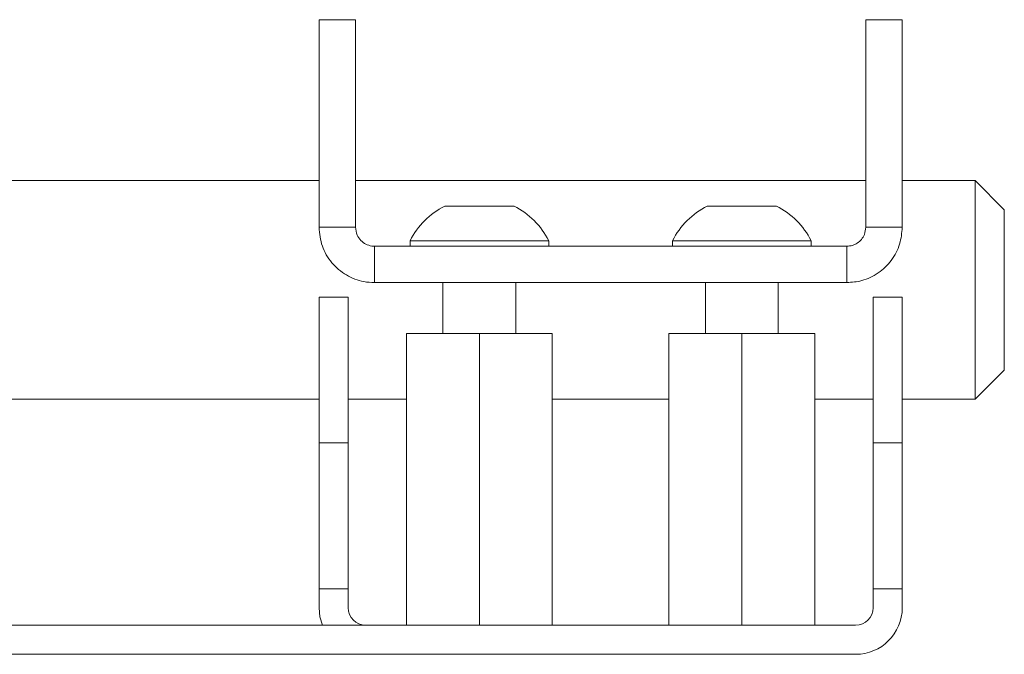
# Model space of a CAD drawing. Units: millimetres. Extents: x 51 to 1942, y 83 to 1378.
# Drawn here: x 1775 to 1843, y 565 to 608 of the extents above; entities that cross this region are included whole.
import ezdxf

# ---------------------------------------------------------------- set-up
doc = ezdxf.new("R2010")
doc.units = ezdxf.units.MM

msp = doc.modelspace()

# ---------------------------------------------------------------- linework, layer by layer
at = {"color": 7, "linetype": 'Continuous', "lineweight": 15}
for p, q in [((1798.203, 608.11), (1795.703, 608.11)), ((1795.703, 608.11), (1795.703, 593.869)), ((1798.203, 608.11), (1798.203, 593.869)), ((1835.703, 608.11), (1833.203, 608.11)), ((1833.203, 608.11), (1833.203, 593.869)), ((1835.703, 608.11), (1835.703, 593.869)), ((1795.703, 597.069), (1772.252, 597.069)), ((1833.203, 597.069), (1798.203, 597.069)), ((1840.703, 597.069), (1835.703, 597.069)), ((1842.703, 595.069), (1840.703, 597.069)), ((1840.703, 589.554), (1840.703, 597.069)), ((1804.328, 595.319), (1809.078, 595.319)), ((1822.328, 595.319), (1827.078, 595.319)), ((1842.703, 595.069), (1842.703, 589.558)), ((1795.703, 593.869), (1798.203, 593.869)), ((1835.703, 593.869), (1833.203, 593.869)), ((1801.953, 592.949), (1801.953, 592.569)), ((1801.953, 592.949), (1811.453, 592.949)), ((1811.453, 592.569), (1811.453, 592.949)), ((1819.953, 592.949), (1819.953, 592.569)), ((1819.953, 592.949), (1829.453, 592.949)), ((1829.453, 592.569), (1829.453, 592.949)), ((1799.503, 592.569), (1799.503, 590.069)), ((1831.903, 592.569), (1799.503, 592.569)), ((1831.903, 592.569), (1831.903, 590.069)), ((1831.903, 590.069), (1799.503, 590.069)), ((1804.203, 590.069), (1804.203, 586.569)), ((1809.203, 586.569), (1809.203, 590.069)), ((1822.203, 590.069), (1822.203, 586.569)), ((1827.203, 586.569), (1827.203, 590.069)), ((1795.703, 589.069), (1797.703, 589.069)), ((1795.703, 579.069), (1795.703, 589.069)), ((1797.703, 579.069), (1797.703, 589.069)), ((1833.703, 589.069), (1835.703, 589.069)), ((1833.703, 589.069), (1833.703, 579.069)), ((1835.703, 589.069), (1835.703, 579.069)), ((1840.703, 582.069), (1840.703, 589.554)), ((1842.703, 589.558), (1842.703, 584.069)), ((1801.703, 586.569), (1801.703, 566.569)), ((1801.703, 586.569), (1806.703, 586.569)), ((1806.703, 586.569), (1806.703, 566.569)), ((1806.703, 586.569), (1811.703, 586.569)), ((1811.703, 586.569), (1811.703, 566.569)), ((1819.703, 586.569), (1819.703, 566.569)), ((1819.703, 586.569), (1824.703, 586.569)), ((1824.703, 586.569), (1824.703, 566.569)), ((1824.703, 586.569), (1829.703, 586.569)), ((1829.703, 586.569), (1829.703, 566.569)), ((1840.703, 582.069), (1842.703, 584.069)), ((1772.252, 582.069), (1795.703, 582.069)), ((1797.703, 582.069), (1801.703, 582.069)), ((1811.703, 582.069), (1819.703, 582.069)), ((1829.703, 582.069), (1833.703, 582.069)), ((1835.703, 582.069), (1840.703, 582.069)), ((1795.703, 579.069), (1797.703, 579.069)), ((1795.703, 569.069), (1795.703, 579.069)), ((1797.703, 579.069), (1797.703, 569.069)), ((1833.703, 569.069), (1833.703, 579.069)), ((1833.703, 579.069), (1835.703, 579.069)), ((1835.703, 579.069), (1835.703, 569.069)), ((1795.703, 567.769), (1795.703, 569.069)), ((1797.703, 569.069), (1795.703, 569.069)), ((1797.703, 567.769), (1797.703, 569.069)), ((1833.703, 567.769), (1833.703, 569.069)), ((1835.703, 569.069), (1833.703, 569.069)), ((1835.703, 567.769), (1835.703, 569.069)), ((1598.903, 566.569), (1832.503, 566.569)), ((1598.903, 564.569), (1832.503, 564.569))]:
    msp.add_line(p, q, dxfattribs=at)
at = {"color": 7, "linetype": 'Continuous', "lineweight": 15, "flags": 128}
msp.add_lwpolyline([(1795.703, 567.769), (1795.764, 567.145), (1795.937, 566.569)], dxfattribs=at)
at = {"color": 7, "linetype": 'Continuous', "lineweight": 15}
for centre, radius, start, end in [((1806.703, 590.564), 5.315, 116.54087, 153.33838), ((1806.703, 590.564), 5.315, 26.66162, 63.45913), ((1824.703, 590.564), 5.315, 116.54087, 153.33838), ((1824.703, 590.564), 5.315, 26.66162, 63.45913), ((1798.903, 567.769), 1.2, 180, 270), ((1832.503, 567.769), 1.2, 270, 0), ((1832.503, 567.769), 3.2, 270, 0)]:
    msp.add_arc(centre, radius, start, end, dxfattribs=at)
for points, knots in [([(1795.703, 593.869), (1795.747, 593.431), (1795.835, 592.556), (1796.523, 591.395), (1797.526, 590.54), (1798.585, 590.122), (1799.258, 590.083), (1799.503, 590.069)], [0, 0, 0, 0, 0.223281, 0.446271, 0.664884, 0.878086, 1, 1, 1, 1]), ([(1798.203, 593.869), (1798.224, 593.687), (1798.263, 593.362), (1798.54, 592.961), (1798.893, 592.695), (1799.234, 592.581), (1799.442, 592.572), (1799.503, 592.569)], [0, 0, 0, 0, 0.293912, 0.526037, 0.722001, 0.918907, 1, 1, 1, 1]), ([(1831.903, 590.069), (1832.247, 590.097), (1833.009, 590.158), (1834.096, 590.685), (1835.007, 591.562), (1835.596, 592.673), (1835.668, 593.48), (1835.703, 593.869)], [0, 0, 0, 0, 0.171076, 0.378349, 0.58778, 0.801534, 1, 1, 1, 1]), ([(1831.903, 592.569), (1832.032, 592.581), (1832.29, 592.603), (1832.638, 592.776), (1832.925, 593.036), (1833.154, 593.409), (1833.185, 593.703), (1833.203, 593.869)], [0, 0, 0, 0, 0.171683, 0.342984, 0.523966, 0.73165, 1, 1, 1, 1])]:
    msp.add_open_spline(points, degree=3, knots=knots, dxfattribs=at)

doc.saveas('drawing.dxf')
